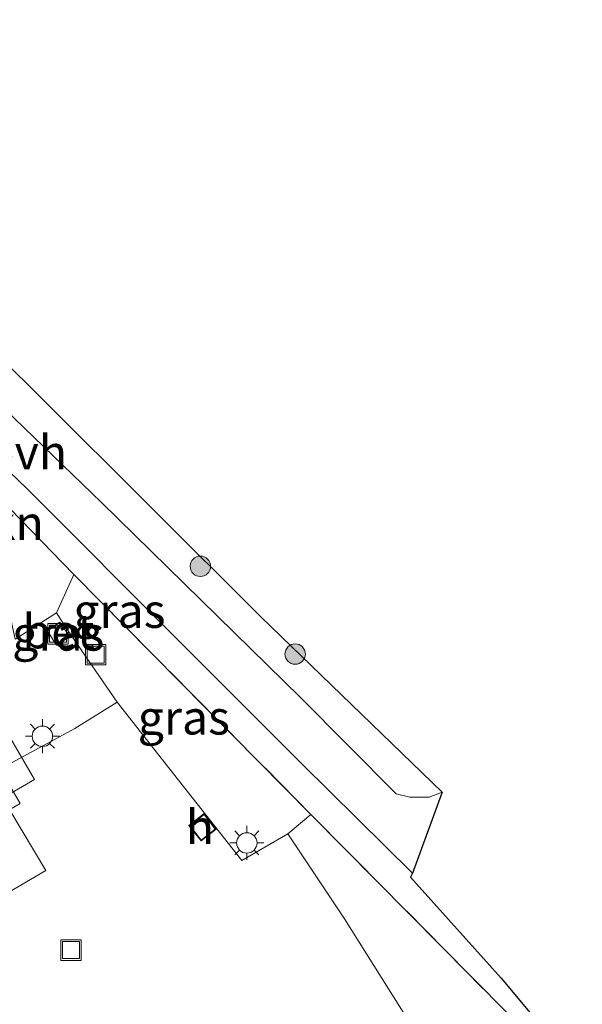
# Model space of a CAD drawing. Units: metres. Extents: x 227202 to 230000, y 475000 to 476979.
# Drawn here: x 228463 to 228504, y 475065 to 475137 of the extents above; entities that cross this region are included whole.
import ezdxf
from ezdxf.enums import TextEntityAlignment as Align

# ---------------------------------------------------------------- set-up
doc = ezdxf.new("R2010")
doc.units = ezdxf.units.M
doc.linetypes.add('IE-TERREINAFSCHEIDING', pattern=[10, 8, -2])
doc.layers.get('0').update_dxf_attribs({"lineweight": 25})
for name, color, linetype, lineweight in [('B-ME-GR-BOOM-S-B1', 93, 'Continuous', 18), ('B-ME-GR-STRUIKEN-GV-B6', 93, 'Continuous', 18), ('B-ME-IE-GRASLAND-GV-B6', 93, 'Continuous', 18), ('B-ME-IE-INRICHTINGSELEMENT-S-B1', 253, 'Continuous', 18), ('B-ME-IE-MEUBILAIR_WEGMEUBILAIR-LICHTMAST-S-B1', 8, 'Continuous', 18), ('B-ME-IE-TERREINAFSCHEIDING-RASTERHEKWERK-L-B1', 8, 'IE-TERREINAFSCHEIDING', 18), ('B-ME-KG-KADASTRAAL-DAKRAND-L-B1', 13, 'Continuous', 18), ('B-ME-OG-BEBOUWING-GV-B6', 173, 'Continuous', 18), ('B-ME-OG-BEBOUWING-GV-B7', 173, 'Continuous', 18), ('B-ME-VH-VERH_SOORT-BETON-OVERIG-GV-B6', 8, 'IE-TERREINAFSCHEIDING-NATUURLIJK-HOUTWAL', 18), ('B-ME-VH-VERH_SOORT-BITUMEN-GV-B6', 8, 'IE-TERREINAFSCHEIDING-NATUURLIJK-HOUTWAL', 18), ('B-ME-VH-VERH_SOORT-ONVERHARD-GV-B6', 8, 'Continuous', 18)]:
    doc.layers.add(name, color=color, linetype=linetype, lineweight=lineweight)
doc.layers.add('B-ME-KG-KADASTRAAL-OPNAMEDTMGRENS-L-B1', color=10, linetype='Continuous')
doc.styles.add('NLCS-ISO', font='NLCS-ISO.TTF')
doc.linetypes.add('IE-TERREINAFSCHEIDING-NATUURLIJK-HOUTWAL', pattern='A,7,-1.5,[67,NLCS.SHX,S=0.75,R=45,X=0,Y=0],-1.5,7,-1.5,[70,NLCS.SHX,S=0.75,R=0,X=0,Y=0],-1.5', length=20)

# ---------------------------------------------------------------- blocks, each defined once
blk = doc.blocks.new('boom')
h = blk.add_hatch(color=256)
edge = h.paths.add_edge_path()
edge.add_arc((0, 0), 0.75, 0, 360)
blk.add_circle((0, 0), 0.75)
blk = doc.blocks.new('lantaarnpaal')
for p, q in [((-0.884, 0.884), (-0.53, 0.53)), ((0, 0.75), (0, 1.25)), ((0.53, 0.53), (0.884, 0.884)), ((-0.75, 0), (-1.25, 0)), ((0.75, 0), (1.25, 0)), ((-0.53, -0.53), (-0.884, -0.884)), ((0.53, -0.53), (0.884, -0.884)), ((0, -0.75), (0, -1.25))]:
    blk.add_line(p, q)
blk.add_circle((0, 0), 0.75)
blk = doc.blocks.new('put')
for p, q in [((0.75, 0.75), (-0.75, 0.75)), ((-0.75, 0.75), (-0.75, -0.75)), ((0.75, -0.75), (0.75, 0.75)), ((-0.75, -0.75), (0.75, -0.75))]:
    blk.add_line(p, q)
blk.add_lwpolyline([(-0.625, 0.625), (0.625, 0.625), (0.625, -0.625), (-0.625, -0.625)], close=True)

msp = doc.modelspace()

# ---------------------------------------------------------------- linework, layer by layer
at = {"layer": 'B-ME-GR-STRUIKEN-GV-B6'}
for points in [[(228457.6697, 475105.8267, 18.6594), (228458.347, 475105.138, 18.629), (228466.975, 475096.286, 18.216), (228465.706, 475093.46, 17.519), (228462.65, 475091.548, 17.493), (228461.5806, 475096.4746, 17.5431), (228459.0943, 475101.3837, 18.1371), (228456.4704, 475104.6946, 18.5876), (228457.6697, 475105.8267, 18.6594)], [(228503.5054, 475059.3077, 16.878), (228496.4245, 475054.9011, 17.0304), (228496.057, 475055.598, 17.299), (228491.148, 475064.164, 17.458), (228486.843, 475071.019, 17.488), (228482.664, 475077.26, 17.505), (228484.37, 475078.679, 17.568), (228503.5054, 475059.3077, 16.878)]]:
    msp.add_polyline3d(points, dxfattribs=at)
at = {"layer": 'B-ME-IE-GRASLAND-GV-B6'}
for points in [[(228429.3747, 475144.1108, 19.0039), (228444.0665, 475129.5511, 19.4201), (228453.1321, 475120.5911, 19.2309), (228464.5119, 475109.2971, 18.6633), (228480.6966, 475093.1886, 17.7646), (228493.9957, 475080.2984, 17.2996), (228493.0518, 475079.9376, 17.2996), (228491.62, 475079.9452, 17.2996), (228490.6314, 475080.195, 17.2996), (228483.6116, 475087.2624, 17.5302), (228468.9943, 475101.576, 18.1447), (228459.7435, 475110.4725, 18.5004), (228452.536, 475117.571, 18.813), (228448.093, 475122.0305, 18.8993), (228442.345, 475127.7554, 19.0933), (228437.5946, 475132.0601, 19.158), (228435.16, 475133.864, 19.158), (228421.038, 475148.412, 18.814)], [(228457.6697, 475105.8267, 18.6594), (228450.623, 475112.992, 18.976), (228440.435, 475123.345, 19.1), (228437.66, 475123.3892, 18.957), (228436.846, 475123.32, 18.866), (228436.3373, 475127.929, 19.0798), (228437.4441, 475128.0875, 19.1257), (228441.3124, 475124.5399, 19.0286), (228448.6787, 475117.2576, 18.8346), (228455.6188, 475110.1746, 18.5974), (228463.5518, 475102.5715, 18.3064), (228474.6725, 475091.4087, 17.7566), (228483.7333, 475082.3741, 17.3793), (228491.8175, 475074.3538, 17.2392), (228491.687, 475074.0744, 17.2392), (228498.3418, 475066.6642, 17.05), (228504.2857, 475059.5314, 16.8908), (228503.661, 475059.1455, 16.8999), (228503.5054, 475059.3077, 16.878), (228484.37, 475078.679, 17.568), (228466.975, 475096.286, 18.216), (228458.347, 475105.138, 18.629), (228457.6697, 475105.8267, 18.6594)], [(228470.1555, 475086.9043, 17.4281), (228466.743, 475091.854, 17.537), (228466.029, 475092.939, 17.542), (228465.706, 475093.46, 17.519), (228466.975, 475096.286, 18.216), (228484.37, 475078.679, 17.568), (228482.664, 475077.26, 17.505), (228479.3, 475075.283, 17.433), (228474.002, 475081.993, 17.432), (228470.1555, 475086.9043, 17.4281)], [(228462.65, 475091.548, 17.493), (228465.706, 475093.46, 17.519), (228466.029, 475092.939, 17.542), (228466.743, 475091.854, 17.537), (228470.1555, 475086.9043, 17.4281), (228467.029, 475084.975, 17.46), (228461.813, 475082.143, 17.446)], [(228465.9457, 475092.7869, 17.4816), (228464.9982, 475092.1623, 17.4816), (228465.6939, 475091.1069, 17.4816), (228466.6414, 475091.7314, 17.4816), (228465.9457, 475092.7869, 17.4816)]]:
    msp.add_polyline3d(points, dxfattribs=at)
at = {"layer": 'B-ME-IE-TERREINAFSCHEIDING-RASTERHEKWERK-L-B1'}
msp.add_polyline3d([(228437.66, 475123.3892, 18.957), (228440.435, 475123.345, 19.1), (228450.623, 475112.992, 18.976), (228457.6697, 475105.8267, 18.6594), (228458.347, 475105.138, 18.629), (228466.975, 475096.286, 18.216), (228484.37, 475078.679, 17.568), (228503.5054, 475059.3077, 16.878)], dxfattribs=at)
at = {"layer": 'B-ME-KG-KADASTRAAL-DAKRAND-L-B1'}
msp.add_polyline3d([(228475.4889, 475077.861, 18.9569), (228476.5261, 475078.6611, 18.9569), (228477.3484, 475077.5953, 18.9569), (228476.3112, 475076.7951, 18.9569), (228475.4889, 475077.861, 18.9569)], dxfattribs=at)
at = {"layer": 'B-ME-KG-KADASTRAAL-OPNAMEDTMGRENS-L-B1'}
msp.add_polyline3d([(228328.7251, 475253.0497, 17.6384), (228328.4391, 475252.694, 17.67), (228324.2108, 475247.5969, 17.6322), (228324.9134, 475245.9505, 17.6322), (228331.5378, 475239.3305, 17.6322), (228342.5583, 475228.7676, 17.6889), (228354.1505, 475217.6929, 17.7362), (228365.3723, 475206.8011, 17.6889), (228377.9115, 475194.6487, 17.6889), (228392.0396, 475180.8315, 17.8214), (228407.7827, 475165.3972, 18.3984), (228421.0324, 475152.3576, 18.7579), (228429.3747, 475144.1108, 19.0039), (228444.0665, 475129.5511, 19.4201), (228453.1321, 475120.5911, 19.2309), (228464.5119, 475109.2971, 18.6633), (228480.6966, 475093.1886, 17.7646), (228493.9957, 475080.2984, 17.2996), (228491.8175, 475074.3538, 17.2392), (228491.687, 475074.0744, 17.2392), (228498.3418, 475066.6642, 17.05), (228504.2857, 475059.5314, 16.8908)], dxfattribs=at)
at = {"layer": 'B-ME-OG-BEBOUWING-GV-B6'}
for points in [[(228450.7502, 475104.1112, 24.1499), (228464.077, 475081.2374, 24.1499), (228439.0843, 475066.6438, 24.1499), (228425.7097, 475089.5136, 24.1499), (228450.7502, 475104.1112, 24.1499)], [(228475.4188, 475077.87, 17.3663), (228476.5351, 475078.7312, 17.3663), (228477.4185, 475077.5862, 17.3663), (228476.3022, 475076.725, 17.3663), (228475.4188, 475077.87, 17.3663)]]:
    msp.add_polyline3d(points, dxfattribs=at)
at = {"layer": 'B-ME-OG-BEBOUWING-GV-B7'}
msp.add_polyline3d([(228462.411, 475080.5216, 17.4052), (228463.0187, 475079.4862, 17.4052), (228460.5535, 475078.046, 20.4113), (228459.9458, 475079.0814, 20.4113), (228462.411, 475080.5216, 17.4052)], dxfattribs=at)
at = {"layer": 'B-ME-VH-VERH_SOORT-BETON-OVERIG-GV-B6'}
for points in [[(228465.9457, 475092.7869, 17.4816), (228466.6414, 475091.7314, 17.4816), (228465.6939, 475091.1069, 17.4816), (228464.9982, 475092.1623, 17.4816), (228465.9457, 475092.7869, 17.4816)], [(228450.936, 475072.299, 17.425), (228452.868, 475073.414, 17.426), (228462.281, 475078.984, 17.456), (228464.906, 475074.555, 17.433), (228453.463, 475067.84, 17.419), (228444.394, 475062.47, 17.433), (228441.767, 475066.921, 17.453), (228450.936, 475072.299, 17.425)]]:
    msp.add_polyline3d(points, dxfattribs=at)
at = {"layer": 'B-ME-VH-VERH_SOORT-BITUMEN-GV-B6'}
for points in [[(228461.813, 475082.143, 17.446), (228467.029, 475084.975, 17.46), (228470.1555, 475086.9043, 17.4281), (228474.002, 475081.993, 17.432), (228479.3, 475075.283, 17.433), (228482.664, 475077.26, 17.505), (228486.843, 475071.019, 17.488), (228491.148, 475064.164, 17.458)], [(228453.463, 475067.84, 17.419), (228464.906, 475074.555, 17.433), (228462.281, 475078.984, 17.456)], [(228475.4188, 475077.87, 17.3663), (228476.3022, 475076.725, 17.3663), (228477.4185, 475077.5862, 17.3663), (228476.5351, 475078.7312, 17.3663), (228475.4188, 475077.87, 17.3663)]]:
    msp.add_polyline3d(points, dxfattribs=at)
at = {"layer": 'B-ME-VH-VERH_SOORT-ONVERHARD-GV-B6'}
msp.add_polyline3d([(228493.9957, 475080.2984, 17.2996), (228491.8175, 475074.3538, 17.2392), (228483.7333, 475082.3741, 17.3793), (228474.6725, 475091.4087, 17.7566), (228463.5518, 475102.5715, 18.3064), (228455.6188, 475110.1746, 18.5974), (228448.6787, 475117.2576, 18.8346), (228441.3124, 475124.5399, 19.0286), (228437.4441, 475128.0875, 19.1257), (228436.3373, 475127.929, 19.0798), (228436.213, 475129.055, 19.132), (228435.16, 475133.864, 19.158), (228437.5946, 475132.0601, 19.158), (228442.345, 475127.7554, 19.0933), (228448.093, 475122.0305, 18.8993), (228452.536, 475117.571, 18.813), (228459.7435, 475110.4725, 18.5004), (228468.9943, 475101.576, 18.1447), (228483.6116, 475087.2624, 17.5302), (228490.6314, 475080.195, 17.2996), (228491.62, 475079.9452, 17.2996), (228493.0518, 475079.9376, 17.2996), (228493.9957, 475080.2984, 17.2996)], dxfattribs=at)

# ---------------------------------------------------------------- block references
at = {"layer": 'B-ME-GR-BOOM-S-B1', "rotation": 90}
for p in [(228476.2529, 475096.886, 18.1074), (228483.2109, 475090.4441, 17.7574)]:
    msp.add_blockref('boom', p, dxfattribs=at)
at = {"layer": 'B-ME-IE-INRICHTINGSELEMENT-S-B1', "rotation": 90}
for p in [(228465.8087, 475091.9324, 17.5683), (228468.5727, 475090.4001, 17.8297), (228466.756, 475068.71, 17.232)]:
    msp.add_blockref('put', p, dxfattribs=at)
at = {"layer": 'B-ME-IE-MEUBILAIR_WEGMEUBILAIR-LICHTMAST-S-B1', "rotation": 90}
for p in [(228464.659, 475084.411, 17.427), (228479.663, 475076.579, 17.462)]:
    msp.add_blockref('lantaarnpaal', p, dxfattribs=at)

# ---------------------------------------------------------------- texts
at = {"layer": 'B-ME-GR-STRUIKEN-GV-B6', "ltscale": 0.2, "style": 'NLCS-ISO'}
msp.add_text('strkn', height=2.5, dxfattribs=at).set_placement((228460.68474, 475100.07092), align=Align.MIDDLE_CENTER)
at = {"layer": 'B-ME-IE-GRASLAND-GV-B6', "ltscale": 0.2, "style": 'NLCS-ISO'}
for p in [(228470.3115, 475093.6165), (228465.8198, 475091.9469), (228475.038, 475085.7845)]:
    msp.add_text('gras', height=2.5, dxfattribs=at).set_placement(p, align=Align.MIDDLE_CENTER)
at = {"layer": 'B-ME-OG-BEBOUWING-GV-B6', "ltscale": 0.2, "style": 'NLCS-ISO'}
msp.add_text('h', height=2.5, dxfattribs=at).set_placement((228476.21868, 475077.75648), align=Align.MIDDLE_CENTER)
at = {"layer": 'B-ME-VH-VERH_SOORT-BETON-OVERIG-GV-B6', "ltscale": 0.2, "style": 'NLCS-ISO'}
msp.add_text('bet', height=2.5, dxfattribs=at).set_placement((228465.84498, 475092.11488), align=Align.MIDDLE_CENTER)
at = {"layer": 'B-ME-VH-VERH_SOORT-ONVERHARD-GV-B6', "ltscale": 0.2, "style": 'NLCS-ISO'}
msp.add_text('ovh', height=2.5, dxfattribs=at).set_placement((228463.51096, 475105.26166), align=Align.MIDDLE_CENTER)

doc.saveas('drawing.dxf')
